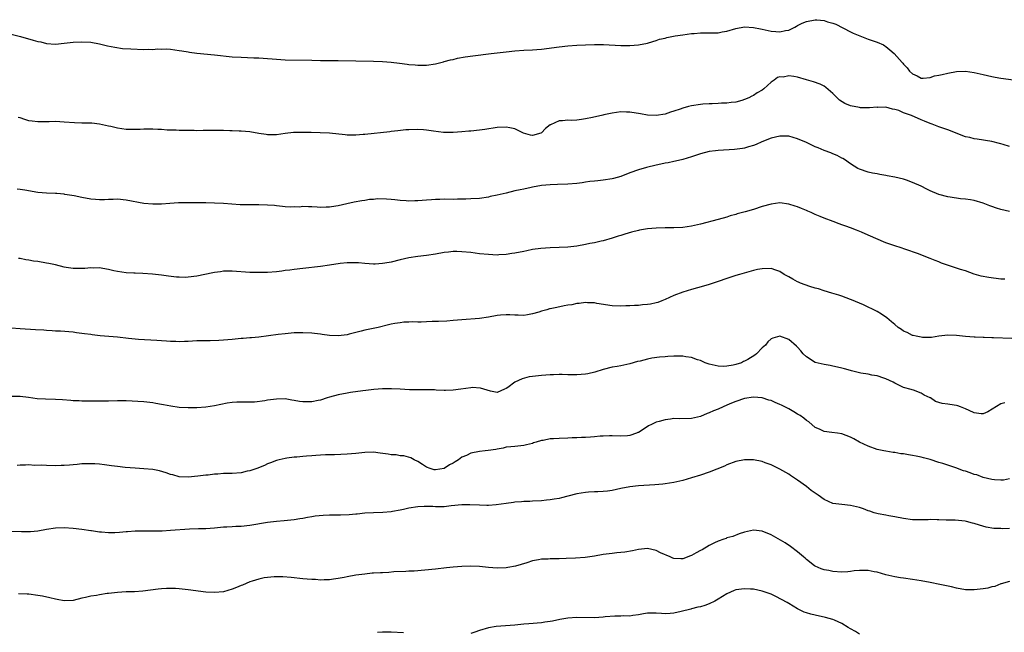
# Model space of a CAD drawing. Units: inches. Extents: x 2619000 to 2622000, y 1524000 to 1527000.
# Drawn here: x 2619665 to 2619888, y 1526712 to 1526851 of the extents above; entities that cross this region are included whole.
import ezdxf

# ---------------------------------------------------------------- set-up
doc = ezdxf.new("R2010")
doc.units = ezdxf.units.IN
doc.header["$MEASUREMENT"] = 0
doc.layers.add('LD26191524_10ft', color=53, linetype='Continuous')

msp = doc.modelspace()

# ---------------------------------------------------------------- linework, layer by layer
at = {"layer": 'LD26191524_10ft'}
for points, elevation in [([(2619663, 1526847.45), (2619665.08, 1526846.92), (2619667.95, 1526846.05), (2619669, 1526845.75), (2619669.65, 1526845.65), (2619671, 1526845.29), (2619673, 1526845.18), (2619675, 1526845.37), (2619677, 1526845.59), (2619679, 1526845.7), (2619681, 1526845.58), (2619683, 1526845.23), (2619684.8, 1526844.8), (2619686.45, 1526844.45), (2619688.2, 1526844.2), (2619690.07, 1526844.07), (2619693, 1526843.96), (2619693.99, 1526843.99), (2619695, 1526843.96), (2619696.06, 1526844.06), (2619697, 1526844.04), (2619698.07, 1526844.07), (2619699, 1526844.02), (2619701, 1526843.75), (2619701.61, 1526843.61), (2619703, 1526843.4), (2619703.33, 1526843.33), (2619705, 1526843.13), (2619709, 1526842.76), (2619713, 1526842.31), (2619715, 1526842.17), (2619717.92, 1526842.08), (2619719, 1526842.03), (2619720.03, 1526841.97), (2619723, 1526841.73), (2619725, 1526841.62), (2619731, 1526841.49), (2619733, 1526841.47), (2619734.51, 1526841.48), (2619737, 1526841.48), (2619745, 1526841.32), (2619747, 1526841.22), (2619749, 1526841.06), (2619750.85, 1526840.85), (2619752.63, 1526840.63), (2619753, 1526840.56), (2619754.44, 1526840.44), (2619755, 1526840.37), (2619757, 1526840.41), (2619759, 1526840.73), (2619760.82, 1526841.18), (2619761, 1526841.21), (2619762.41, 1526841.59), (2619763, 1526841.71), (2619764.04, 1526841.96), (2619765.73, 1526842.27), (2619767.48, 1526842.52), (2619771.6, 1526843), (2619773, 1526843.17), (2619775, 1526843.44), (2619777, 1526843.67), (2619779, 1526843.78), (2619781, 1526843.85), (2619781.93, 1526843.93), (2619783, 1526844.01), (2619787, 1526844.54), (2619789, 1526844.76), (2619791, 1526844.91), (2619793, 1526845.02), (2619795, 1526845.07), (2619797.04, 1526845.04), (2619801, 1526844.86), (2619803, 1526844.83), (2619805, 1526844.97), (2619807, 1526845.39), (2619808.21, 1526845.79), (2619809, 1526845.99), (2619809.74, 1526846.26), (2619811, 1526846.53), (2619811.36, 1526846.64), (2619813.29, 1526847), (2619815, 1526847.28), (2619817, 1526847.59), (2619817.6, 1526847.6), (2619819, 1526847.73), (2619819.68, 1526847.68), (2619823, 1526847.75), (2619823.94, 1526847.94), (2619825, 1526848.1), (2619827, 1526848.71), (2619829, 1526849.1), (2619831, 1526848.96), (2619832.6, 1526848.6), (2619833, 1526848.53), (2619835, 1526848.1), (2619836.05, 1526848.05), (2619837, 1526847.96), (2619838.23, 1526848.23), (2619839, 1526848.35), (2619840.34, 1526849), (2619840.75, 1526849.25), (2619841, 1526849.36), (2619842.07, 1526849.93), (2619843, 1526850.32), (2619845, 1526850.69), (2619845.36, 1526850.64), (2619847, 1526850.52), (2619847.76, 1526850.24), (2619849, 1526849.9), (2619849.66, 1526849.66), (2619853, 1526847.95), (2619853.61, 1526847.61), (2619857, 1526846.28), (2619858.11, 1526845.89), (2619859, 1526845.6), (2619860.47, 1526845), (2619860.78, 1526844.78), (2619861, 1526844.6), (2619861.85, 1526843.85), (2619862.85, 1526843), (2619864.67, 1526841), (2619864.85, 1526840.85), (2619865, 1526840.64), (2619865.81, 1526839.81), (2619866.35, 1526839), (2619867, 1526838.44), (2619868.04, 1526837.96), (2619869, 1526837.47), (2619869.42, 1526837.42), (2619871, 1526837.63), (2619872.01, 1526837.98), (2619873, 1526838.12), (2619873.69, 1526838.31), (2619875, 1526838.6), (2619877, 1526838.97), (2619879, 1526839.04), (2619881, 1526838.74), (2619883, 1526838.26), (2619885, 1526837.82), (2619885.69, 1526837.69), (2619887, 1526837.47), (2619891, 1526836.9)], 8750), ([(2619889, 1526821.94), (2619887.57, 1526822.43), (2619887, 1526822.61), (2619886.67, 1526822.67), (2619885, 1526823.13), (2619881.63, 1526823.63), (2619881, 1526823.69), (2619879.98, 1526823.98), (2619879, 1526824.19), (2619875, 1526825.73), (2619873.86, 1526826.14), (2619873, 1526826.39), (2619871.48, 1526827), (2619871, 1526827.17), (2619869.72, 1526827.72), (2619869, 1526827.99), (2619866.76, 1526829), (2619865, 1526829.6), (2619863.91, 1526830.09), (2619863, 1526830.37), (2619862.45, 1526830.45), (2619861, 1526830.87), (2619859.16, 1526830.84), (2619859, 1526830.85), (2619857.3, 1526830.7), (2619855.24, 1526830.76), (2619855, 1526830.79), (2619853, 1526831.21), (2619851.73, 1526831.73), (2619850.49, 1526832.49), (2619849.96, 1526833), (2619849, 1526833.98), (2619847.37, 1526835.37), (2619847, 1526835.63), (2619846.08, 1526836.08), (2619844.61, 1526836.61), (2619843, 1526837.09), (2619841, 1526837.65), (2619840.17, 1526837.83), (2619839, 1526837.97), (2619837.71, 1526837.71), (2619837, 1526837.73), (2619836.43, 1526837.57), (2619835.69, 1526837), (2619835, 1526836.51), (2619833.38, 1526835), (2619833, 1526834.73), (2619831.86, 1526834.14), (2619831, 1526833.53), (2619830.61, 1526833.39), (2619829.97, 1526833), (2619829, 1526832.59), (2619828.41, 1526832.41), (2619827, 1526832.04), (2619825.94, 1526831.94), (2619825, 1526831.8), (2619823.78, 1526831.78), (2619823, 1526831.69), (2619821.66, 1526831.66), (2619821, 1526831.6), (2619819.53, 1526831.53), (2619819, 1526831.48), (2619817, 1526831.2), (2619816.33, 1526831), (2619815, 1526830.65), (2619814.45, 1526830.45), (2619813, 1526829.96), (2619812.22, 1526829.78), (2619811, 1526829.3), (2619809, 1526828.97), (2619807, 1526829.09), (2619805.4, 1526829.4), (2619805, 1526829.47), (2619804.48, 1526829.52), (2619803, 1526829.78), (2619802.24, 1526829.76), (2619801, 1526829.81), (2619799, 1526829.55), (2619797.15, 1526829.15), (2619796.9, 1526829.1), (2619794.56, 1526828.56), (2619793, 1526828.23), (2619792.07, 1526828.07), (2619791, 1526827.93), (2619789.89, 1526827.89), (2619789, 1526827.91), (2619787.8, 1526827.8), (2619787, 1526827.81), (2619785.09, 1526826.91), (2619785, 1526826.86), (2619783.92, 1526826.08), (2619783, 1526825.07), (2619782.85, 1526825), (2619781, 1526824.45), (2619780.54, 1526824.54), (2619778.96, 1526824.96), (2619777, 1526825.97), (2619775.82, 1526826.18), (2619775, 1526826.36), (2619773, 1526826.26), (2619770.16, 1526825.84), (2619769, 1526825.68), (2619767, 1526825.45), (2619766.58, 1526825.42), (2619765, 1526825.26), (2619763, 1526825.13), (2619761, 1526825.15), (2619760.84, 1526825.16), (2619758.58, 1526825.42), (2619757, 1526825.68), (2619756.28, 1526825.72), (2619755, 1526825.85), (2619753, 1526825.78), (2619752.29, 1526825.71), (2619750.48, 1526825.52), (2619749, 1526825.34), (2619748.69, 1526825.31), (2619743, 1526824.66), (2619742.65, 1526824.65), (2619741, 1526824.5), (2619740.52, 1526824.52), (2619739, 1526824.53), (2619738.59, 1526824.59), (2619735, 1526824.96), (2619732.93, 1526825.07), (2619730.87, 1526825.13), (2619728.84, 1526825.16), (2619726.89, 1526825.11), (2619725, 1526824.88), (2619723, 1526824.59), (2619722.61, 1526824.61), (2619721, 1526824.62), (2619720.68, 1526824.68), (2619719, 1526824.93), (2619717, 1526825.27), (2619715, 1526825.46), (2619714.55, 1526825.45), (2619713, 1526825.52), (2619712.49, 1526825.51), (2619711, 1526825.57), (2619709, 1526825.62), (2619706.41, 1526825.59), (2619705, 1526825.54), (2619704.43, 1526825.57), (2619703, 1526825.57), (2619702.39, 1526825.61), (2619701, 1526825.62), (2619700.34, 1526825.66), (2619699, 1526825.67), (2619698.3, 1526825.7), (2619697, 1526825.8), (2619696.2, 1526825.8), (2619695, 1526825.93), (2619694.14, 1526825.86), (2619693, 1526825.93), (2619692.16, 1526825.84), (2619691, 1526825.84), (2619690.19, 1526825.81), (2619689, 1526825.84), (2619687, 1526826.09), (2619685.53, 1526826.47), (2619685, 1526826.57), (2619683, 1526827.06), (2619681.22, 1526827.22), (2619681, 1526827.27), (2619679.27, 1526827.27), (2619679, 1526827.29), (2619677.33, 1526827.33), (2619675, 1526827.5), (2619673, 1526827.6), (2619671.58, 1526827.58), (2619671, 1526827.55), (2619669.54, 1526827.54), (2619669, 1526827.52), (2619667.7, 1526827.7), (2619667, 1526827.81), (2619666.06, 1526828.06), (2619665, 1526828.44), (2619664.56, 1526828.56)], 8740), ([(2619889, 1526807.21), (2619887, 1526807.67), (2619886, 1526808), (2619885, 1526808.36), (2619884.51, 1526808.51), (2619883, 1526809.11), (2619881, 1526809.71), (2619880.15, 1526809.85), (2619879, 1526810.06), (2619877.85, 1526810.15), (2619875.51, 1526810.49), (2619875, 1526810.59), (2619873, 1526811.13), (2619871, 1526811.95), (2619870.28, 1526812.28), (2619869, 1526813), (2619867, 1526813.85), (2619865.63, 1526814.37), (2619865, 1526814.54), (2619863, 1526815.02), (2619861.29, 1526815.29), (2619861, 1526815.39), (2619859.62, 1526815.62), (2619859, 1526815.78), (2619857.96, 1526815.96), (2619857, 1526816.18), (2619855, 1526816.8), (2619854.63, 1526817), (2619853, 1526818.05), (2619851.62, 1526819), (2619851.24, 1526819.24), (2619851, 1526819.36), (2619849.95, 1526819.95), (2619849, 1526820.32), (2619848.54, 1526820.54), (2619847, 1526821.09), (2619845.65, 1526821.65), (2619845, 1526821.89), (2619843, 1526822.84), (2619841, 1526823.72), (2619839.99, 1526823.99), (2619839, 1526824.29), (2619837, 1526824.33), (2619835, 1526823.83), (2619832.89, 1526823), (2619831.59, 1526822.41), (2619831, 1526822.16), (2619829.87, 1526821.87), (2619829, 1526821.58), (2619828.52, 1526821.48), (2619826.71, 1526821.29), (2619823, 1526821.07), (2619822.39, 1526821), (2619821, 1526820.81), (2619819, 1526820.31), (2619817, 1526819.65), (2619815, 1526819.06), (2619813.37, 1526818.63), (2619813, 1526818.59), (2619811.73, 1526818.27), (2619811, 1526818.17), (2619810.06, 1526817.94), (2619809, 1526817.73), (2619806.78, 1526817.22), (2619805, 1526816.7), (2619803, 1526815.98), (2619801, 1526815.21), (2619799.29, 1526814.71), (2619799, 1526814.65), (2619797, 1526814.34), (2619795.78, 1526814.22), (2619795, 1526814.11), (2619793.99, 1526814.01), (2619793, 1526813.86), (2619792.23, 1526813.77), (2619791, 1526813.59), (2619789, 1526813.43), (2619786.62, 1526813.38), (2619785, 1526813.32), (2619783, 1526813.11), (2619781, 1526812.75), (2619780.71, 1526812.71), (2619779, 1526812.33), (2619778.18, 1526812.18), (2619777, 1526811.89), (2619775, 1526811.43), (2619773, 1526810.96), (2619771.39, 1526810.61), (2619771, 1526810.5), (2619769, 1526810.2), (2619767, 1526810.09), (2619765.93, 1526810.07), (2619765, 1526810.02), (2619763.97, 1526810.03), (2619763, 1526810), (2619761, 1526810.04), (2619760.01, 1526809.99), (2619759, 1526810), (2619758.11, 1526809.88), (2619757, 1526809.82), (2619755, 1526809.63), (2619754.37, 1526809.63), (2619753, 1526809.57), (2619752.36, 1526809.64), (2619751, 1526809.73), (2619749.85, 1526809.85), (2619749, 1526809.96), (2619747.95, 1526810.05), (2619745.92, 1526810.08), (2619745, 1526809.99), (2619744.07, 1526809.93), (2619743, 1526809.76), (2619742.33, 1526809.67), (2619740.63, 1526809.37), (2619738.99, 1526809.01), (2619737, 1526808.53), (2619736.48, 1526808.48), (2619735, 1526808.21), (2619734.26, 1526808.26), (2619733, 1526808.17), (2619732.25, 1526808.25), (2619731, 1526808.29), (2619730.28, 1526808.28), (2619729, 1526808.36), (2619728.26, 1526808.26), (2619727, 1526808.29), (2619726.26, 1526808.26), (2619725, 1526808.3), (2619724.4, 1526808.4), (2619723, 1526808.52), (2619722.59, 1526808.59), (2619721, 1526808.71), (2619719, 1526808.76), (2619718.74, 1526808.74), (2619716.73, 1526808.73), (2619714.79, 1526808.79), (2619711, 1526809.06), (2619709, 1526809.14), (2619707, 1526809.19), (2619705, 1526809.22), (2619702.77, 1526809.23), (2619700.82, 1526809.18), (2619698.92, 1526809.08), (2619697, 1526808.94), (2619695, 1526808.88), (2619693, 1526809.07), (2619689, 1526809.84), (2619687, 1526810.02), (2619686.05, 1526809.95), (2619685, 1526809.95), (2619684.13, 1526809.87), (2619683, 1526809.89), (2619682.06, 1526809.94), (2619681, 1526810.07), (2619679, 1526810.42), (2619677.22, 1526810.78), (2619675.13, 1526811.13), (2619675, 1526811.16), (2619673.3, 1526811.3), (2619673, 1526811.35), (2619671, 1526811.41), (2619669, 1526811.55), (2619666.04, 1526812.04), (2619665, 1526812.24), (2619664.32, 1526812.32)], 8730), ([(2619887.91, 1526791.91), (2619887, 1526791.95), (2619884.28, 1526792.28), (2619882.59, 1526792.59), (2619881, 1526793.05), (2619879, 1526793.77), (2619877.87, 1526794.13), (2619873.57, 1526795.57), (2619873, 1526795.83), (2619872.12, 1526796.12), (2619871, 1526796.61), (2619869.29, 1526797.29), (2619868.38, 1526797.62), (2619865.27, 1526798.73), (2619864.48, 1526799), (2619863, 1526799.46), (2619861, 1526800.18), (2619857, 1526801.86), (2619855.47, 1526802.53), (2619854.31, 1526803), (2619853, 1526803.52), (2619851.89, 1526803.89), (2619851, 1526804.24), (2619850.44, 1526804.44), (2619849.05, 1526805), (2619847, 1526805.73), (2619846.09, 1526806.09), (2619845, 1526806.57), (2619844.09, 1526807), (2619843.32, 1526807.32), (2619843, 1526807.48), (2619841.89, 1526807.89), (2619841, 1526808.31), (2619840.46, 1526808.46), (2619839, 1526808.92), (2619837, 1526809.18), (2619835, 1526808.93), (2619833, 1526808.34), (2619831, 1526807.68), (2619829.14, 1526807.14), (2619827.32, 1526806.68), (2619827, 1526806.56), (2619825.76, 1526806.24), (2619825, 1526805.98), (2619823, 1526805.42), (2619819, 1526804.4), (2619817, 1526803.94), (2619815, 1526803.64), (2619813, 1526803.54), (2619811, 1526803.53), (2619809, 1526803.47), (2619807, 1526803.29), (2619805.24, 1526803), (2619805, 1526802.96), (2619803.42, 1526802.58), (2619801.87, 1526802.13), (2619801, 1526801.83), (2619800.36, 1526801.64), (2619799, 1526801.19), (2619797, 1526800.63), (2619796.54, 1526800.54), (2619795, 1526800.18), (2619793.99, 1526799.99), (2619793, 1526799.78), (2619791, 1526799.43), (2619789, 1526799.17), (2619787, 1526799.06), (2619785, 1526799.03), (2619782.9, 1526798.9), (2619781, 1526798.61), (2619779.67, 1526798.33), (2619779, 1526798.22), (2619777, 1526797.82), (2619776.28, 1526797.72), (2619775, 1526797.51), (2619773.4, 1526797.4), (2619773, 1526797.39), (2619771, 1526797.47), (2619769, 1526797.67), (2619767, 1526797.92), (2619765, 1526798.12), (2619763.84, 1526798.16), (2619763, 1526798.16), (2619761.94, 1526798.06), (2619761, 1526797.94), (2619759, 1526797.57), (2619757, 1526797.28), (2619755, 1526797.07), (2619753, 1526796.78), (2619751, 1526796.3), (2619749, 1526795.8), (2619747.54, 1526795.54), (2619747, 1526795.46), (2619745.35, 1526795.35), (2619745, 1526795.34), (2619743, 1526795.44), (2619741.58, 1526795.58), (2619741, 1526795.61), (2619739.64, 1526795.64), (2619739, 1526795.6), (2619737.44, 1526795.44), (2619735, 1526795.07), (2619733, 1526794.79), (2619729, 1526794.37), (2619727, 1526794.14), (2619726.02, 1526793.98), (2619725, 1526793.85), (2619724.26, 1526793.74), (2619723, 1526793.59), (2619721, 1526793.43), (2619719, 1526793.39), (2619718.58, 1526793.42), (2619717, 1526793.45), (2619713, 1526793.71), (2619711, 1526793.71), (2619710.39, 1526793.61), (2619709, 1526793.45), (2619708.65, 1526793.35), (2619705, 1526792.58), (2619703, 1526792.34), (2619702.33, 1526792.33), (2619701, 1526792.34), (2619700.38, 1526792.38), (2619698.58, 1526792.58), (2619697, 1526792.81), (2619694.96, 1526793.04), (2619692.79, 1526793.21), (2619691, 1526793.25), (2619690.72, 1526793.28), (2619689, 1526793.34), (2619687, 1526793.62), (2619686.2, 1526793.8), (2619685, 1526794.09), (2619683.7, 1526794.3), (2619683, 1526794.46), (2619681.58, 1526794.42), (2619681, 1526794.48), (2619679.67, 1526794.33), (2619677, 1526794.3), (2619675.45, 1526794.55), (2619675, 1526794.61), (2619673, 1526795.14), (2619671.48, 1526795.48), (2619671, 1526795.57), (2619669, 1526795.9), (2619668.03, 1526796.03), (2619667, 1526796.24), (2619666.32, 1526796.32), (2619665, 1526796.57), (2619664.6, 1526796.6)], 8720), ([(2619889.53, 1526778.47), (2619885.36, 1526778.64), (2619885, 1526778.64), (2619883.27, 1526778.73), (2619883, 1526778.72), (2619881.2, 1526778.8), (2619881, 1526778.79), (2619879, 1526778.93), (2619877, 1526779.13), (2619875, 1526779.2), (2619873, 1526778.98), (2619871.29, 1526778.71), (2619869.29, 1526778.71), (2619869, 1526778.75), (2619867.83, 1526779), (2619867.17, 1526779.17), (2619867, 1526779.19), (2619865.8, 1526779.8), (2619865, 1526780.14), (2619864.5, 1526780.5), (2619863.78, 1526781), (2619863, 1526781.62), (2619862.28, 1526782.28), (2619861.19, 1526783.19), (2619859.99, 1526783.98), (2619859, 1526784.62), (2619855.92, 1526786.08), (2619853.21, 1526787.21), (2619853, 1526787.32), (2619851, 1526788.05), (2619850.3, 1526788.3), (2619848.77, 1526788.77), (2619847, 1526789.27), (2619845.7, 1526789.7), (2619845, 1526789.87), (2619843.78, 1526790.22), (2619841.68, 1526791), (2619841.21, 1526791.21), (2619841, 1526791.28), (2619839.93, 1526791.93), (2619839, 1526792.41), (2619837.99, 1526793), (2619837, 1526793.66), (2619836.07, 1526793.93), (2619835, 1526794.31), (2619833, 1526794.27), (2619831.93, 1526794.07), (2619831, 1526793.86), (2619827.83, 1526793), (2619827, 1526792.75), (2619821, 1526790.74), (2619819.67, 1526790.33), (2619817, 1526789.59), (2619815, 1526789), (2619813, 1526788.21), (2619811, 1526787.3), (2619810.29, 1526787), (2619809.34, 1526786.66), (2619809, 1526786.57), (2619807.71, 1526786.29), (2619807, 1526786.17), (2619805.92, 1526786.08), (2619805, 1526785.99), (2619804.04, 1526785.96), (2619803, 1526785.87), (2619802.15, 1526785.85), (2619801, 1526785.77), (2619799, 1526785.84), (2619795.58, 1526786.42), (2619795, 1526786.53), (2619793.42, 1526786.58), (2619793, 1526786.6), (2619791.58, 1526786.42), (2619791, 1526786.37), (2619789.86, 1526786.14), (2619789, 1526786.01), (2619788.16, 1526785.84), (2619786.47, 1526785.53), (2619785, 1526785.18), (2619784.84, 1526785.16), (2619784.26, 1526785), (2619783, 1526784.65), (2619782.45, 1526784.45), (2619781, 1526784.07), (2619779.84, 1526783.84), (2619779, 1526783.71), (2619777.76, 1526783.76), (2619777, 1526783.74), (2619775.83, 1526783.83), (2619775, 1526783.82), (2619773.74, 1526783.74), (2619773, 1526783.65), (2619771, 1526783.31), (2619769, 1526783.02), (2619765, 1526782.72), (2619763, 1526782.52), (2619761.59, 1526782.41), (2619759.69, 1526782.31), (2619758.3, 1526782.3), (2619757, 1526782.24), (2619755.79, 1526782.21), (2619755, 1526782.2), (2619753.78, 1526782.22), (2619753, 1526782.18), (2619751.84, 1526782.16), (2619751, 1526782.06), (2619749.84, 1526781.84), (2619749, 1526781.73), (2619748.4, 1526781.6), (2619746.05, 1526781), (2619743, 1526780.33), (2619742.17, 1526780.17), (2619741, 1526779.84), (2619739.47, 1526779.47), (2619739, 1526779.32), (2619737, 1526779.06), (2619735, 1526779.17), (2619733.39, 1526779.39), (2619733, 1526779.47), (2619731.62, 1526779.62), (2619731, 1526779.7), (2619729, 1526779.78), (2619727, 1526779.73), (2619725, 1526779.57), (2619723.4, 1526779.4), (2619719, 1526778.81), (2619717.35, 1526778.65), (2619717, 1526778.61), (2619715.49, 1526778.51), (2619715, 1526778.44), (2619713.66, 1526778.34), (2619713, 1526778.27), (2619711, 1526778.11), (2619709.96, 1526778.04), (2619708.03, 1526777.97), (2619705, 1526777.93), (2619703, 1526777.83), (2619702.18, 1526777.82), (2619701, 1526777.74), (2619700.21, 1526777.79), (2619699, 1526777.8), (2619698.1, 1526777.9), (2619697, 1526777.97), (2619695.95, 1526778.05), (2619691.76, 1526778.24), (2619689.55, 1526778.45), (2619687, 1526778.75), (2619685.05, 1526778.95), (2619683.11, 1526779.11), (2619681.3, 1526779.3), (2619681, 1526779.36), (2619679.53, 1526779.53), (2619679, 1526779.63), (2619677.76, 1526779.76), (2619677, 1526779.89), (2619674.13, 1526780.13), (2619673, 1526780.17), (2619672.25, 1526780.25), (2619671, 1526780.3), (2619670.36, 1526780.36), (2619668.47, 1526780.47), (2619665, 1526780.66), (2619663, 1526780.84)], 8710), ([(2619887.89, 1526763.89), (2619887, 1526763.71), (2619884.1, 1526761.9), (2619883, 1526761.43), (2619882.57, 1526761.43), (2619881, 1526761.62), (2619879.86, 1526762.14), (2619879, 1526762.56), (2619877.89, 1526763), (2619877.24, 1526763.24), (2619877, 1526763.3), (2619875.5, 1526763.5), (2619875, 1526763.59), (2619873.75, 1526763.75), (2619873, 1526764.01), (2619872.22, 1526764.22), (2619871.08, 1526765), (2619871, 1526765.05), (2619869.64, 1526765.64), (2619869, 1526766.12), (2619867.24, 1526766.76), (2619866.4, 1526767), (2619865.29, 1526767.29), (2619865, 1526767.41), (2619863.93, 1526767.93), (2619863, 1526768.36), (2619862.61, 1526768.61), (2619861, 1526769.32), (2619860.54, 1526769.46), (2619859, 1526770), (2619857.8, 1526770.2), (2619857, 1526770.4), (2619855.34, 1526770.66), (2619853.18, 1526771.18), (2619853, 1526771.2), (2619851.62, 1526771.62), (2619851, 1526771.75), (2619850.02, 1526772.02), (2619849, 1526772.22), (2619848.36, 1526772.36), (2619847, 1526772.57), (2619845, 1526773.06), (2619843, 1526774.32), (2619842.27, 1526775), (2619841.72, 1526775.72), (2619841, 1526776.48), (2619840.73, 1526776.73), (2619839, 1526778.26), (2619837, 1526778.97), (2619835.43, 1526778.57), (2619835, 1526778.4), (2619834.25, 1526777.75), (2619833.73, 1526777), (2619833, 1526776.35), (2619831.72, 1526775), (2619831.3, 1526774.7), (2619829.75, 1526773.75), (2619829, 1526773.32), (2619828.75, 1526773.25), (2619828.28, 1526773), (2619827, 1526772.57), (2619826.42, 1526772.42), (2619825, 1526772.2), (2619824.14, 1526772.14), (2619823, 1526772.18), (2619821, 1526772.64), (2619820.75, 1526772.75), (2619820.09, 1526773), (2619819, 1526773.48), (2619818.34, 1526773.66), (2619817, 1526774.15), (2619815.68, 1526774.32), (2619815, 1526774.44), (2619813, 1526774.46), (2619811.59, 1526774.41), (2619811, 1526774.36), (2619809.74, 1526774.26), (2619807.98, 1526774.02), (2619807, 1526773.79), (2619805.34, 1526773.34), (2619804.77, 1526773.23), (2619803, 1526772.71), (2619801, 1526772.31), (2619800.17, 1526772.17), (2619799, 1526771.96), (2619797, 1526771.45), (2619795.13, 1526770.87), (2619793.49, 1526770.51), (2619793, 1526770.42), (2619791, 1526770.25), (2619790.22, 1526770.22), (2619789, 1526770.25), (2619787.69, 1526770.31), (2619787, 1526770.29), (2619785.72, 1526770.28), (2619785, 1526770.25), (2619783, 1526770.12), (2619781, 1526769.9), (2619780.23, 1526769.77), (2619778.64, 1526769.36), (2619777.82, 1526769), (2619777, 1526768.56), (2619775.39, 1526767.39), (2619775, 1526767.14), (2619774.67, 1526767), (2619773, 1526766.23), (2619771.49, 1526766.51), (2619769.25, 1526767.25), (2619767.35, 1526767.35), (2619767, 1526767.33), (2619764.79, 1526767), (2619763, 1526766.76), (2619761.28, 1526766.72), (2619761, 1526766.7), (2619759.21, 1526766.79), (2619758.83, 1526766.83), (2619757, 1526766.87), (2619755.15, 1526766.85), (2619753.12, 1526766.88), (2619751, 1526767), (2619749.08, 1526767.08), (2619747, 1526767.05), (2619745.08, 1526766.92), (2619743.27, 1526766.73), (2619742.6, 1526766.6), (2619739.77, 1526766.23), (2619739, 1526766.1), (2619737, 1526765.74), (2619735, 1526765.18), (2619734.51, 1526765), (2619733, 1526764.53), (2619732.43, 1526764.43), (2619731, 1526764.1), (2619730.11, 1526764.11), (2619729, 1526764.1), (2619728.21, 1526764.21), (2619727, 1526764.45), (2619726.51, 1526764.51), (2619725, 1526764.78), (2619723, 1526764.76), (2619721, 1526764.49), (2619720.36, 1526764.36), (2619718.08, 1526764.08), (2619717, 1526764.03), (2619714.06, 1526764.06), (2619713, 1526763.98), (2619711.83, 1526763.83), (2619709, 1526763.26), (2619707, 1526762.96), (2619705, 1526762.81), (2619703, 1526762.79), (2619701, 1526762.88), (2619699.12, 1526763.12), (2619697.44, 1526763.44), (2619697, 1526763.54), (2619695.75, 1526763.75), (2619695, 1526763.9), (2619693, 1526764.1), (2619689, 1526764.35), (2619687, 1526764.38), (2619685, 1526764.32), (2619684.32, 1526764.32), (2619683, 1526764.29), (2619682.3, 1526764.3), (2619679, 1526764.29), (2619678.33, 1526764.33), (2619677, 1526764.38), (2619676.45, 1526764.45), (2619674.6, 1526764.6), (2619673, 1526764.67), (2619670.7, 1526764.7), (2619668.82, 1526764.82), (2619666.9, 1526765.1), (2619665, 1526765.32), (2619663, 1526765.35)], 8700), ([(2619889, 1526746.69), (2619887.59, 1526746.41), (2619887, 1526746.37), (2619885.57, 1526746.43), (2619885, 1526746.53), (2619883, 1526747.01), (2619881.58, 1526747.58), (2619881, 1526747.7), (2619880.05, 1526748.05), (2619879, 1526748.4), (2619878.52, 1526748.52), (2619876.83, 1526749.17), (2619873.85, 1526750.15), (2619873, 1526750.38), (2619871.04, 1526751.04), (2619869.47, 1526751.47), (2619869, 1526751.59), (2619867.81, 1526751.81), (2619867, 1526751.99), (2619866.09, 1526752.09), (2619865, 1526752.34), (2619864.37, 1526752.37), (2619863, 1526752.64), (2619862.67, 1526752.67), (2619861, 1526752.92), (2619860.54, 1526753), (2619859, 1526753.36), (2619857, 1526754.08), (2619854.98, 1526755), (2619853.73, 1526755.73), (2619853, 1526756.1), (2619851, 1526756.86), (2619850.05, 1526757), (2619848.78, 1526757.22), (2619847, 1526757.39), (2619845.94, 1526757.94), (2619845, 1526758.32), (2619843.57, 1526759.57), (2619843, 1526759.87), (2619842.43, 1526760.43), (2619841.6, 1526761), (2619841, 1526761.37), (2619840.13, 1526761.87), (2619839, 1526762.57), (2619837.39, 1526763.39), (2619837, 1526763.56), (2619835.95, 1526763.95), (2619835, 1526764.41), (2619834.51, 1526764.51), (2619833, 1526765.05), (2619831, 1526765.18), (2619829, 1526764.88), (2619827, 1526764.23), (2619825.66, 1526763.66), (2619824.14, 1526763), (2619823, 1526762.47), (2619821.93, 1526762.07), (2619821, 1526761.61), (2619820.53, 1526761.47), (2619819, 1526760.83), (2619817, 1526760.38), (2619814.3, 1526760.3), (2619813, 1526760.33), (2619812.21, 1526760.21), (2619811, 1526760.09), (2619809.67, 1526759.67), (2619809, 1526759.5), (2619807.92, 1526759), (2619807.28, 1526758.72), (2619805.6, 1526757.6), (2619805, 1526757.22), (2619804.85, 1526757.15), (2619804.56, 1526757), (2619803, 1526756.48), (2619802.46, 1526756.46), (2619801, 1526756.36), (2619799, 1526756.45), (2619798.45, 1526756.45), (2619797, 1526756.38), (2619796.33, 1526756.33), (2619795, 1526756.17), (2619794.13, 1526756.13), (2619793, 1526756.05), (2619792.05, 1526756.05), (2619791, 1526756), (2619789.99, 1526755.99), (2619789, 1526755.92), (2619787, 1526755.85), (2619785.73, 1526755.73), (2619785, 1526755.73), (2619783.39, 1526755.39), (2619783, 1526755.36), (2619781.78, 1526755), (2619781.19, 1526754.81), (2619781, 1526754.72), (2619779.61, 1526754.39), (2619779, 1526754.23), (2619777, 1526754.04), (2619776.08, 1526753.92), (2619775, 1526753.83), (2619774.35, 1526753.65), (2619773, 1526753.44), (2619772.65, 1526753.35), (2619770.92, 1526753.08), (2619770.28, 1526753), (2619769, 1526752.88), (2619767, 1526752.52), (2619766.01, 1526752.01), (2619765, 1526751.59), (2619764.23, 1526751), (2619763.45, 1526750.55), (2619763, 1526750.22), (2619762.16, 1526749.84), (2619760.98, 1526749), (2619759, 1526748.74), (2619758.76, 1526748.76), (2619757.83, 1526749), (2619757, 1526749.35), (2619756.05, 1526749.95), (2619755, 1526750.65), (2619754.19, 1526751), (2619753.48, 1526751.48), (2619751.88, 1526751.88), (2619751, 1526751.93), (2619750.1, 1526752.1), (2619749, 1526752.15), (2619748.31, 1526752.31), (2619746.53, 1526752.53), (2619745, 1526752.7), (2619743, 1526752.64), (2619741, 1526752.42), (2619739, 1526752.25), (2619736.16, 1526752.16), (2619735, 1526752.15), (2619734.1, 1526752.1), (2619733, 1526752.06), (2619731.97, 1526751.97), (2619731, 1526751.92), (2619729.8, 1526751.8), (2619729, 1526751.76), (2619727.62, 1526751.62), (2619727, 1526751.6), (2619725.36, 1526751.36), (2619725, 1526751.33), (2619723.63, 1526751), (2619723, 1526750.83), (2619721.66, 1526750.34), (2619721, 1526750.06), (2619720.29, 1526749.71), (2619718.56, 1526749), (2619717, 1526748.49), (2619716.39, 1526748.39), (2619715, 1526748.07), (2619713, 1526747.91), (2619711.87, 1526747.87), (2619711, 1526747.87), (2619709.76, 1526747.76), (2619709, 1526747.75), (2619707.53, 1526747.53), (2619707, 1526747.49), (2619705.26, 1526747.26), (2619703, 1526747.08), (2619701, 1526747.15), (2619699.56, 1526747.56), (2619699, 1526747.69), (2619698.08, 1526748.08), (2619696.52, 1526748.52), (2619695, 1526748.81), (2619693, 1526748.98), (2619691, 1526749.1), (2619688.74, 1526749.26), (2619687, 1526749.46), (2619685.65, 1526749.65), (2619684.12, 1526749.88), (2619683, 1526750), (2619681.91, 1526750.09), (2619681, 1526750.12), (2619679, 1526750.05), (2619677.94, 1526749.94), (2619677, 1526749.86), (2619676.19, 1526749.81), (2619675, 1526749.69), (2619674.31, 1526749.69), (2619673, 1526749.64), (2619671, 1526749.68), (2619669.78, 1526749.78), (2619668.27, 1526749.73), (2619667, 1526749.84), (2619666.23, 1526749.77), (2619665, 1526749.79), (2619664.31, 1526749.69)], 8690), ([(2619889, 1526735.44), (2619887.38, 1526735.38), (2619887, 1526735.42), (2619885.42, 1526735.42), (2619883.72, 1526735.72), (2619882.17, 1526736.17), (2619881, 1526736.56), (2619880.63, 1526736.63), (2619879.25, 1526737), (2619878.93, 1526737.07), (2619876.7, 1526737.3), (2619874.67, 1526737.33), (2619873, 1526737.42), (2619872.61, 1526737.39), (2619871, 1526737.47), (2619870.58, 1526737.42), (2619868.61, 1526737.39), (2619867, 1526737.4), (2619865, 1526737.67), (2619863, 1526738.1), (2619861.69, 1526738.31), (2619861, 1526738.47), (2619859.24, 1526738.76), (2619858.3, 1526739), (2619857.35, 1526739.35), (2619857, 1526739.45), (2619855.9, 1526739.9), (2619855, 1526740.18), (2619853, 1526740.66), (2619851, 1526740.84), (2619849, 1526741.13), (2619847, 1526742.02), (2619845.67, 1526743), (2619845, 1526743.43), (2619844.07, 1526744.07), (2619843, 1526744.97), (2619841, 1526746.41), (2619839.42, 1526747.42), (2619839, 1526747.75), (2619837, 1526748.9), (2619835, 1526749.87), (2619833.66, 1526750.34), (2619833, 1526750.59), (2619831, 1526750.98), (2619829, 1526750.98), (2619827, 1526750.58), (2619825, 1526749.84), (2619824.42, 1526749.58), (2619821, 1526748.17), (2619819, 1526747.49), (2619817, 1526746.89), (2619815, 1526746.34), (2619813, 1526745.87), (2619811, 1526745.54), (2619810.52, 1526745.48), (2619808.68, 1526745.32), (2619805, 1526745.13), (2619803, 1526744.9), (2619801, 1526744.5), (2619799, 1526744.06), (2619797.93, 1526743.93), (2619797, 1526743.79), (2619795.77, 1526743.77), (2619795, 1526743.72), (2619793.66, 1526743.66), (2619793, 1526743.61), (2619791, 1526743.27), (2619789, 1526742.74), (2619787.58, 1526742.42), (2619787, 1526742.27), (2619785.88, 1526742.12), (2619785, 1526741.95), (2619784.12, 1526741.88), (2619783, 1526741.73), (2619781, 1526741.64), (2619780.41, 1526741.59), (2619779, 1526741.57), (2619778.51, 1526741.49), (2619777, 1526741.37), (2619776.69, 1526741.31), (2619775, 1526741.07), (2619772.77, 1526740.77), (2619771, 1526740.66), (2619770.65, 1526740.65), (2619769, 1526740.7), (2619766.82, 1526740.82), (2619765, 1526740.81), (2619762.56, 1526740.56), (2619761, 1526740.37), (2619760.38, 1526740.38), (2619759, 1526740.34), (2619758.39, 1526740.39), (2619757, 1526740.43), (2619756.43, 1526740.43), (2619755, 1526740.37), (2619753, 1526740.04), (2619751.75, 1526739.75), (2619751, 1526739.6), (2619749.29, 1526739.29), (2619749, 1526739.25), (2619747.07, 1526739.07), (2619745, 1526739), (2619743, 1526738.89), (2619741.31, 1526738.69), (2619741, 1526738.67), (2619739.49, 1526738.51), (2619737.55, 1526738.45), (2619737, 1526738.47), (2619735, 1526738.44), (2619733.63, 1526738.37), (2619731.8, 1526738.2), (2619731, 1526738.06), (2619730.06, 1526737.94), (2619729, 1526737.74), (2619728.34, 1526737.66), (2619727, 1526737.44), (2619724.8, 1526737.2), (2619723, 1526737.05), (2619721, 1526736.82), (2619717, 1526736.13), (2619715, 1526735.92), (2619713.86, 1526735.86), (2619713, 1526735.85), (2619711.76, 1526735.76), (2619711, 1526735.73), (2619709, 1526735.53), (2619707, 1526735.4), (2619705.4, 1526735.4), (2619703.32, 1526735.32), (2619699.04, 1526734.96), (2619697.13, 1526734.87), (2619695, 1526734.84), (2619693, 1526734.87), (2619691, 1526734.85), (2619689.31, 1526734.69), (2619689, 1526734.68), (2619687.49, 1526734.51), (2619686.47, 1526734.47), (2619685, 1526734.46), (2619683.39, 1526734.61), (2619683, 1526734.61), (2619681.12, 1526734.88), (2619681, 1526734.88), (2619679, 1526735.18), (2619677, 1526735.42), (2619675, 1526735.57), (2619673, 1526735.53), (2619671, 1526735.24), (2619669, 1526734.85), (2619667.32, 1526734.68), (2619665.32, 1526734.68), (2619662.78, 1526734.78)], 8680), ([(2619889, 1526723.44), (2619887.12, 1526722.88), (2619887, 1526722.88), (2619885.67, 1526722.33), (2619885, 1526722.22), (2619884.07, 1526721.93), (2619883, 1526721.75), (2619881, 1526721.53), (2619879, 1526721.57), (2619877, 1526721.89), (2619875.81, 1526722.19), (2619873.21, 1526722.79), (2619871, 1526723.21), (2619869, 1526723.56), (2619867, 1526723.89), (2619865, 1526724.16), (2619864.28, 1526724.28), (2619863, 1526724.47), (2619861, 1526724.92), (2619859, 1526725.54), (2619858.34, 1526725.66), (2619857, 1526725.95), (2619856.08, 1526725.92), (2619855, 1526725.94), (2619853.83, 1526725.83), (2619853, 1526725.7), (2619852.37, 1526725.63), (2619851, 1526725.58), (2619849, 1526725.7), (2619848.1, 1526725.9), (2619847, 1526726.09), (2619846.3, 1526726.3), (2619845, 1526726.87), (2619844.79, 1526727), (2619843, 1526728.4), (2619842.69, 1526728.69), (2619842.3, 1526729), (2619841, 1526730.16), (2619839.39, 1526731.39), (2619838.18, 1526732.18), (2619835, 1526734.02), (2619833, 1526734.84), (2619831, 1526735.03), (2619829, 1526734.58), (2619827.8, 1526734.2), (2619826.35, 1526733.65), (2619825, 1526733.31), (2619824.81, 1526733.19), (2619824.31, 1526733), (2619823, 1526732.57), (2619822.21, 1526732.21), (2619821, 1526731.56), (2619819.37, 1526730.63), (2619819, 1526730.46), (2619818.04, 1526729.96), (2619817, 1526729.33), (2619816.75, 1526729.25), (2619815, 1526728.55), (2619814.55, 1526728.55), (2619813, 1526728.64), (2619812.72, 1526728.72), (2619812.13, 1526729), (2619809.93, 1526729.93), (2619809, 1526730.45), (2619807, 1526730.89), (2619805, 1526730.66), (2619803.64, 1526730.36), (2619801.91, 1526730.09), (2619800.11, 1526729.89), (2619799, 1526729.79), (2619797, 1526729.53), (2619795, 1526729.2), (2619792.9, 1526728.9), (2619790.73, 1526728.73), (2619788.63, 1526728.63), (2619787, 1526728.56), (2619785, 1526728.56), (2619784.52, 1526728.52), (2619783, 1526728.5), (2619782.36, 1526728.36), (2619781, 1526728.14), (2619779.7, 1526727.7), (2619777.12, 1526726.88), (2619775.43, 1526726.57), (2619775, 1526726.51), (2619773, 1526726.44), (2619771, 1526726.61), (2619769, 1526726.81), (2619767, 1526726.88), (2619765, 1526726.85), (2619763, 1526726.71), (2619761.5, 1526726.5), (2619759, 1526726.2), (2619754.19, 1526725.81), (2619753, 1526725.74), (2619752.33, 1526725.67), (2619749.59, 1526725.59), (2619748.5, 1526725.5), (2619747, 1526725.41), (2619746.59, 1526725.41), (2619745, 1526725.3), (2619744.7, 1526725.3), (2619743, 1526725.13), (2619741, 1526724.84), (2619739, 1526724.48), (2619738.32, 1526724.32), (2619737, 1526724.11), (2619735.95, 1526723.95), (2619735, 1526723.84), (2619733.82, 1526723.82), (2619733, 1526723.77), (2619731.85, 1526723.85), (2619731, 1526723.86), (2619729.97, 1526723.97), (2619729, 1526724.04), (2619726.34, 1526724.34), (2619724.5, 1526724.5), (2619723, 1526724.52), (2619722.51, 1526724.51), (2619721, 1526724.36), (2619720.23, 1526724.23), (2619719, 1526723.96), (2619717.52, 1526723.52), (2619717, 1526723.35), (2619716.13, 1526723), (2619715.36, 1526722.64), (2619715, 1526722.51), (2619713.96, 1526722.04), (2619713, 1526721.67), (2619711, 1526721.11), (2619709, 1526720.92), (2619707, 1526721.03), (2619703, 1526721.58), (2619701, 1526721.78), (2619700.17, 1526721.83), (2619699, 1526721.85), (2619698.15, 1526721.85), (2619697, 1526721.79), (2619696.27, 1526721.73), (2619694.5, 1526721.5), (2619692.76, 1526721.24), (2619690.9, 1526721.1), (2619689, 1526721.06), (2619687, 1526720.96), (2619685, 1526720.73), (2619684.68, 1526720.68), (2619683, 1526720.44), (2619682.29, 1526720.29), (2619681, 1526720.11), (2619679.78, 1526719.78), (2619679, 1526719.63), (2619677, 1526719.13), (2619675, 1526719.05), (2619673.37, 1526719.37), (2619673, 1526719.4), (2619671.74, 1526719.74), (2619670.09, 1526720.09), (2619669, 1526720.3), (2619667, 1526720.54), (2619666.57, 1526720.57), (2619664.61, 1526720.61)], 8670), ([(2619855, 1526711.51), (2619854.08, 1526712.08), (2619853, 1526712.68), (2619852.46, 1526713), (2619851, 1526713.93), (2619849.32, 1526714.68), (2619849, 1526714.84), (2619847.31, 1526715.31), (2619845, 1526715.79), (2619844.03, 1526716.03), (2619843, 1526716.33), (2619842.52, 1526716.52), (2619841.44, 1526717), (2619841, 1526717.21), (2619839, 1526718.42), (2619838.65, 1526718.65), (2619837.38, 1526719.38), (2619836.06, 1526720.06), (2619835, 1526720.56), (2619833, 1526721.27), (2619831, 1526721.66), (2619830.32, 1526721.68), (2619829, 1526721.78), (2619827, 1526721.51), (2619826.63, 1526721.37), (2619825, 1526720.66), (2619823, 1526719.42), (2619822.24, 1526719), (2619821, 1526718.4), (2619819.98, 1526718.02), (2619819, 1526717.72), (2619818.41, 1526717.59), (2619817, 1526717.21), (2619816.81, 1526717.19), (2619814.63, 1526716.64), (2619813, 1526716.27), (2619812.18, 1526716.18), (2619811, 1526716.11), (2619810.16, 1526716.16), (2619809, 1526716.29), (2619808.26, 1526716.26), (2619807, 1526716.28), (2619806.09, 1526716.09), (2619805, 1526715.9), (2619803.72, 1526715.72), (2619803, 1526715.61), (2619801.63, 1526715.63), (2619801, 1526715.59), (2619799.61, 1526715.61), (2619797.45, 1526715.45), (2619797, 1526715.39), (2619795, 1526715.24), (2619791, 1526715.26), (2619789, 1526715.1), (2619787.2, 1526714.8), (2619785.52, 1526714.48), (2619785, 1526714.36), (2619783.8, 1526714.2), (2619783, 1526714.05), (2619780.19, 1526713.81), (2619779, 1526713.75), (2619778.32, 1526713.68), (2619777, 1526713.58), (2619772.79, 1526713.21), (2619771, 1526712.92), (2619769, 1526712.34), (2619767.96, 1526711.96), (2619767, 1526711.68)], 8660), ([(2619751.81, 1526711.81), (2619749, 1526711.97), (2619747, 1526711.96), (2619745.91, 1526711.91)], 8660)]:
    msp.add_lwpolyline(points, dxfattribs=dict(at, elevation=elevation))

doc.saveas('drawing.dxf')
